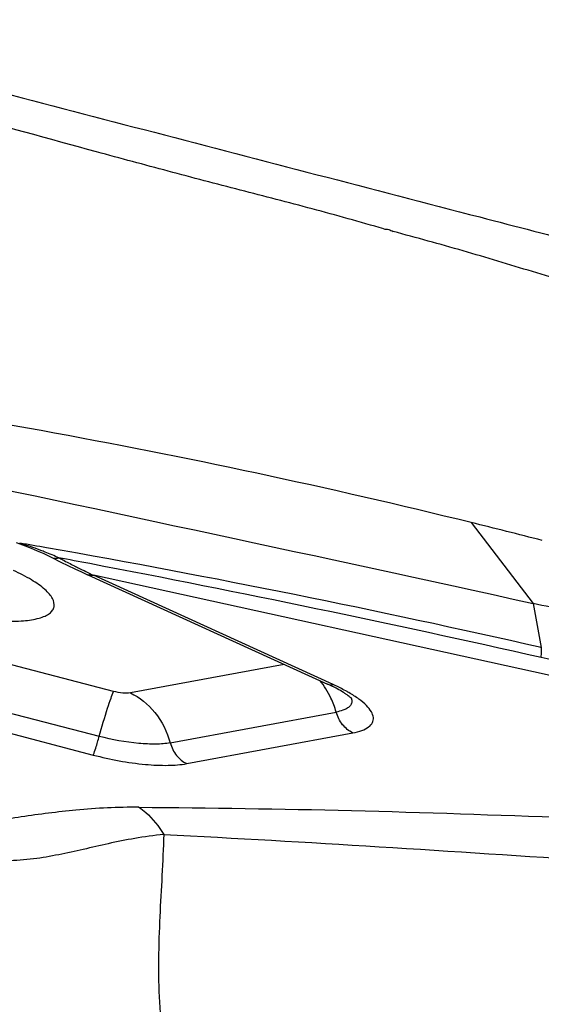
# Model space of a CAD drawing. Units: millimetres. Extents: x 0 to 594, y 0 to 420.
# Drawn here: x 435 to 436, y 255 to 258 of the extents above; entities that cross this region are included whole.
import ezdxf

# ---------------------------------------------------------------- set-up
doc = ezdxf.new("R2010")
doc.units = ezdxf.units.MM
doc.header["$LTSCALE"] = 32.67
doc.layers.add('607078340-000_CL', color=7, linetype='CONTINUOUS')

msp = doc.modelspace()

# ---------------------------------------------------------------- linework, layer by layer
at = {"layer": '607078340-000_CL', "color": 9, "linetype": 'CONTINUOUS'}
for p, q in [((436.1713, 256.4304), (436.3707, 256.1703)), ((436.8535, 255.8448), (434.9568, 256.2606)), ((435.7279, 255.9091), (434.9568, 256.2606)), ((436.3707, 256.1703), (436.3974, 256.0282)), ((435.0213, 255.8872), (434.2468, 256.0893)), ((435.5705, 255.9742), (435.0752, 255.8823)), ((434.2007, 255.9449), (434.9752, 255.7428)), ((434.1739, 255.8867), (434.956, 255.6826)), ((435.7848, 255.8682), (435.7863, 255.8644)), ((435.2035, 255.7218), (435.7375, 255.8209)), ((435.2569, 255.6549), (435.791, 255.754))]:
    msp.add_line(p, q, dxfattribs=at)
at = {"layer": '607078340-000_CL', "color": 7, "linetype": 'CONTINUOUS'}
for p, q in [((434.7078, 256.3661), (434.7193, 256.3623)), ((434.7193, 256.3623), (434.7369, 256.3558)), ((434.7759, 256.3398), (434.7968, 256.3303)), ((434.7968, 256.3303), (434.8226, 256.3178)), ((434.8227, 256.3178), (434.8519, 256.3033)), ((434.8519, 256.3033), (434.8745, 256.2923)), ((434.8745, 256.2923), (434.8964, 256.2819)), ((434.8964, 256.2819), (434.9176, 256.2719)), ((434.9176, 256.2719), (434.9378, 256.2626)), ((434.9379, 256.2626), (435.7091, 255.911))]:
    msp.add_line(p, q, dxfattribs=at)
msp.add_lwpolyline([(434.7369, 256.3558), (434.7559, 256.3483), (434.7759, 256.3398)], dxfattribs=at)
for centre, radius, start, end in [((430.6544, 233.994), 23.1047, 76.18561, 83.20197), ((430.8693, 234.8996), 22.174, 75.55614, 76.16592), ((429.8904, 226.711), 30.1636, 77.15098, 77.59401), ((435.4794, 255.4063), 0.5545, 63.6809, 65.523), ((435.5189, 255.4854), 0.4661, 61.5881, 63.7224)]:
    msp.add_arc(centre, radius, start, end, dxfattribs=at)
at = {"layer": '607078340-000_CL', "color": 9, "linetype": 'CONTINUOUS'}
for centre, radius, start, end in [((430.2919, 230.5931), 26.1485, 80.05974, 80.25222), ((434.497, 255.614), 0.7823, 71.447, 73.5025), ((429.135, 224.1171), 32.727, 77.17893, 80.02191), ((434.3612, 255.2358), 1.1842, 68.1759, 68.9093), ((434.2569, 254.9796), 1.4608, 66.2736, 68.1138), ((427.4392, 216.8042), 40.2007, 79.23997, 79.38483), ((436.5697, 259.6026), 3.7109, 242.2996, 242.5226), ((436.4625, 259.3958), 3.478, 242.5168, 243.2174), ((436.3267, 259.1273), 3.1771, 243.2227, 243.4737), ((426.6889, 212.9349), 44.1421, 77.29539, 79.2208), ((436.2966, 259.0683), 3.1108, 243.4843, 244.4899), ((426.7787, 213.4026), 43.6661, 76.65975, 77.27537), ((435.4669, 255.3348), 0.6308, 62.8639, 65.5531), ((435.4552, 255.7404), 0.2935, 15.9072, 20.745)]:
    msp.add_arc(centre, radius, start, end, dxfattribs=at)
at = {"layer": '607078340-000_CL', "color": 7, "linetype": 'CONTINUOUS'}
for points, knots in [([(435.9767, 260.7006), (435.8985, 260.5861), (435.7423, 260.3566), (435.5494, 260.0671), (435.3941, 259.833), (435.2343, 259.5928), (435.0771, 259.3477), (434.917, 259.1027), (434.8179, 258.9491), (434.7384, 258.8264), (434.6592, 258.7059), (434.5624, 258.5596), (434.4478, 258.3928), (434.3368, 258.2398), (434.232, 258.104), (434.1625, 258.0209), (434.1289, 257.9831)], [0, 0, 0, 0, 0.126524, 0.25326, 0.317459, 0.382855, 0.516509, 0.583177, 0.64991, 0.683334, 0.716542, 0.781467, 0.843421, 0.901249, 0.953828, 1, 1, 1, 1]), ([(434.1056, 257.9575), (434.4546, 257.8669), (435.1524, 257.6855), (436.0828, 257.443), (436.6646, 257.2924), (436.8973, 257.2322)], [0, 0, 0, 0, 0.374983, 0.749941, 1, 1, 1, 1]), ([(435.8904, 257.3748), (435.8139, 257.397), (435.6604, 257.4399), (435.4287, 257.4992), (435.1972, 257.5601), (434.8895, 257.6432), (434.5057, 257.7497), (434.1989, 257.8354), (434.0453, 257.8778)], [0, 0, 0, 0, 0.124896, 0.250067, 0.375211, 0.500251, 0.75015, 1, 1, 1, 1]), ([(433.634, 256.7558), (433.8627, 256.7076), (434.7755, 256.5151), (435.6879, 256.3205), (436.3707, 256.1703)], [0, 0, 0, 0, 0.250546, 1, 1, 1, 1]), ([(435.7879, 255.8626), (435.7887, 255.8616), (435.7839, 255.867), (435.7813, 255.8688), (435.7754, 255.8738), (435.7687, 255.8785), (435.757, 255.8862), (435.7475, 255.8917), (435.7407, 255.8954)], [0, 0, 0, 0, 0.067346, 0.157466, 0.278197, 0.425676, 0.597005, 1, 1, 1, 1])]:
    msp.add_open_spline(points, degree=3, knots=knots, dxfattribs=at)
at = {"layer": '607078340-000_CL', "color": 9, "linetype": 'CONTINUOUS'}
for points, knots in [([(435.8904, 257.3747), (435.893, 257.3744), (435.8984, 257.3736), (435.9066, 257.3737), (435.9135, 257.3695), (435.9182, 257.3675), (435.9206, 257.3664)], [0, 0, 0, 0, 0.255197, 0.510518, 0.755379, 1, 1, 1, 1]), ([(436.8175, 257.11), (436.7423, 257.1301), (436.6296, 257.1605), (436.4801, 257.2035), (436.3687, 257.2372), (436.2573, 257.2712), (436.1083, 257.3154), (435.9958, 257.3463), (435.9206, 257.3664)], [0, 0, 0, 0, 0.250394, 0.375357, 0.500129, 0.624856, 0.749711, 1, 1, 1, 1]), ([(434.7873, 256.3407), (434.7838, 256.342), (434.7701, 256.3472), (434.7563, 256.3522), (434.7459, 256.3556)], [0, 0, 0, 0, 0.253692, 1, 1, 1, 1]), ([(434.8227, 256.3178), (434.8242, 256.317), (434.8313, 256.3145), (434.8392, 256.3153), (434.8447, 256.317)], [0, 0, 0, 0, 0.236585, 1, 1, 1, 1]), ([(434.6672, 256.1135), (434.6886, 256.1126), (434.7271, 256.1128), (434.7721, 256.1191), (434.8, 256.1287), (434.8149, 256.1371), (434.8253, 256.1472), (434.8328, 256.1639), (434.8271, 256.1838), (434.8143, 256.2012), (434.7927, 256.2227), (434.7542, 256.249), (434.7191, 256.2669), (434.6992, 256.276)], [0, 0, 0, 0, 0.177614, 0.318751, 0.374582, 0.420946, 0.459509, 0.493653, 0.567273, 0.615558, 0.673483, 0.81895, 1, 1, 1, 1]), ([(434.9567, 256.2607), (434.955, 256.2604), (434.9487, 256.2597), (434.9422, 256.2607), (434.9379, 256.2626)], [0, 0, 0, 0, 0.261828, 1, 1, 1, 1]), ([(436.3968, 255.9963), (436.3974, 256.0029), (436.3982, 256.0135), (436.3982, 256.0243), (436.3974, 256.0282)], [0, 0, 0, 0, 0.625854, 1, 1, 1, 1]), ([(435.7297, 255.8444), (435.727, 255.8516), (435.7153, 255.8793), (435.6991, 255.9051), (435.6848, 255.9223)], [0, 0, 0, 0, 0.255224, 1, 1, 1, 1]), ([(435.7091, 255.911), (435.7105, 255.9104), (435.7165, 255.9082), (435.7232, 255.9082), (435.7279, 255.9091)], [0, 0, 0, 0, 0.240161, 1, 1, 1, 1]), ([(434.9752, 255.7428), (434.9837, 255.7731), (434.9956, 255.8144), (435.0115, 255.8624), (435.0182, 255.8803), (435.0213, 255.8872)], [0, 0, 0, 0, 0.623213, 0.848951, 1, 1, 1, 1]), ([(435.0752, 255.8823), (435.0674, 255.8808), (435.049, 255.8814), (435.0311, 255.8847), (435.0213, 255.8872)], [0, 0, 0, 0, 0.439683, 1, 1, 1, 1]), ([(435.0752, 255.8823), (435.1057, 255.8683), (435.1618, 255.8216), (435.1935, 255.7569), (435.2035, 255.7218)], [0, 0, 0, 0, 0.478691, 1, 1, 1, 1]), ([(435.7782, 255.8834), (435.7763, 255.8844), (435.7685, 255.8889), (435.7606, 255.8931), (435.7546, 255.8962)], [0, 0, 0, 0, 0.242541, 1, 1, 1, 1]), ([(435.791, 255.754), (435.801, 255.7559), (435.8187, 255.7603), (435.8409, 255.7708), (435.8554, 255.7854), (435.8586, 255.8045), (435.8505, 255.824), (435.834, 255.8438), (435.8093, 255.8642), (435.7893, 255.8769), (435.7782, 255.8834)], [0, 0, 0, 0, 0.148892, 0.26579, 0.356318, 0.437541, 0.532484, 0.655498, 0.81141, 1, 1, 1, 1]), ([(435.7863, 255.8644), (435.7874, 255.861), (435.7885, 255.854), (435.785, 255.8435), (435.7767, 255.8349), (435.7693, 255.8309), (435.7651, 255.829)], [0, 0, 0, 0, 0.233158, 0.452714, 0.698768, 1, 1, 1, 1]), ([(435.7651, 255.829), (435.7632, 255.8281), (435.7542, 255.8245), (435.7448, 255.8222), (435.7375, 255.8209)], [0, 0, 0, 0, 0.223335, 1, 1, 1, 1]), ([(435.791, 255.754), (435.7782, 255.7598), (435.7549, 255.7793), (435.7417, 255.8062), (435.7375, 255.8209)], [0, 0, 0, 0, 0.478718, 1, 1, 1, 1]), ([(434.956, 255.6826), (434.9592, 255.6898), (434.9656, 255.71), (434.9716, 255.7301), (434.9752, 255.7428)], [0, 0, 0, 0, 0.376699, 1, 1, 1, 1]), ([(435.2035, 255.7218), (435.1885, 255.719), (435.1547, 255.7166), (435.0779, 255.7204), (435.017, 255.7319), (434.9754, 255.7427)], [0, 0, 0, 0, 0.197863, 0.440145, 1, 1, 1, 1]), ([(435.2035, 255.7218), (435.2076, 255.7071), (435.2208, 255.6802), (435.2442, 255.6607), (435.2569, 255.6549)], [0, 0, 0, 0, 0.521282, 1, 1, 1, 1]), ([(434.956, 255.6826), (435.0108, 255.6683), (435.0912, 255.6531), (435.1925, 255.6481), (435.2372, 255.6513), (435.2569, 255.6549)], [0, 0, 0, 0, 0.559778, 0.802061, 1, 1, 1, 1]), ([(435.1027, 255.5147), (435.035, 255.5151), (434.9083, 255.5086), (434.7549, 255.4885), (434.6418, 255.4709), (434.5596, 255.4579), (434.4909, 255.4483), (434.436, 255.4435), (434.4085, 255.4429), (434.3951, 255.4437)], [0, 0, 0, 0, 0.285185, 0.533755, 0.651457, 0.767636, 0.884459, 0.943299, 1, 1, 1, 1]), ([(435.1027, 255.5147), (435.1104, 255.5096), (435.1418, 255.4851), (435.1668, 255.4531), (435.1825, 255.4269)], [0, 0, 0, 0, 0.232149, 1, 1, 1, 1]), ([(435.1027, 255.5147), (435.3307, 255.5128), (435.7924, 255.5063), (436.2538, 255.4899), (436.4875, 255.4812)], [0, 0, 0, 0, 0.493683, 1, 1, 1, 1]), ([(435.1825, 255.4269), (435.1513, 255.4238), (435.0915, 255.4157), (435.0056, 255.3981), (434.9244, 255.3789), (434.8445, 255.3613), (434.7626, 255.3471), (434.6912, 255.3416), (434.6301, 255.3428), (434.5795, 255.3489), (434.525, 255.36), (434.4874, 255.3693), (434.4681, 255.375)], [0, 0, 0, 0, 0.129705, 0.249112, 0.362778, 0.474533, 0.587468, 0.706219, 0.77028, 0.839947, 0.916583, 1, 1, 1, 1]), ([(435.1826, 255.4269), (435.1801, 255.3389), (435.1678, 255.1595), (435.1613, 254.8888), (435.1932, 254.6604), (435.2594, 254.4889), (435.3306, 254.3663), (435.4242, 254.2501), (435.541, 254.1406), (435.6813, 254.0379), (435.8435, 253.9398), (436.0264, 253.8447), (436.3063, 253.7149), (436.5284, 253.6241), (436.6822, 253.5631)], [0, 0, 0, 0, 0.098482, 0.201081, 0.302767, 0.353611, 0.405818, 0.460793, 0.51992, 0.584402, 0.654914, 0.731738, 0.814914, 1, 1, 1, 1]), ([(435.1825, 255.4269), (435.4138, 255.4153), (435.88, 255.3885), (436.3459, 255.3572), (436.581, 255.3431)], [0, 0, 0, 0, 0.495807, 1, 1, 1, 1])]:
    msp.add_open_spline(points, degree=3, knots=knots, dxfattribs=at)

doc.saveas('drawing.dxf')
